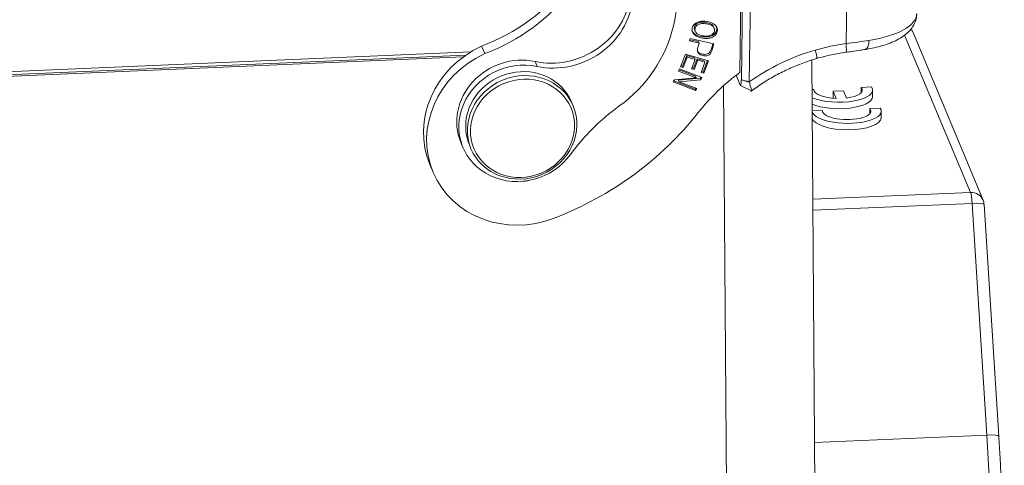
# Model space of a CAD drawing. Units: millimetres. Extents: x 2090 to 2684, y 588 to 1008.
# Drawn here: x 2203 to 2274, y 670 to 702 of the extents above; entities that cross this region are included whole.
import ezdxf

# ---------------------------------------------------------------- set-up
doc = ezdxf.new("R2010")
doc.units = ezdxf.units.MM
doc.header["$LTSCALE"] = 65.395
doc.layers.add('1', color=7, linetype='CONTINUOUS', true_color=0xffffff)

msp = doc.modelspace()

# ---------------------------------------------------------------- linework, layer by layer
at = {"layer": '1', "color": 0, "linetype": 'Continuous', "lineweight": 20}
for p, q in [((2255.117, 698.479), (2255.335, 714.204)), ((2255.233, 697.955), (2255.455, 713.913)), ((2255.803, 697.8), (2256.024, 713.753)), ((2262.793, 700.57), (2262.922, 709.842)), ((2253.191, 701.79), (2253.146, 701.898)), ((2253.281, 701.648), (2253.223, 701.785)), ((2251.853, 701.578), (2251.91, 701.441)), ((2252.896, 701.068), (2252.941, 700.96)), ((2271.776, 689.822), (2267.023, 701.177)), ((2272.686, 689.276), (2267.607, 701.407)), ((2236.702, 699.841), (2236.477, 700.379)), ((2251.543, 700.922), (2251.492, 700.756)), ((2251.492, 700.756), (2252.187, 700.604)), ((2252.142, 700.711), (2251.52, 700.847)), ((2253.249, 700.548), (2251.543, 700.922)), ((2252.142, 700.711), (2252.187, 700.604)), ((2195.284, 698.236), (2235.696, 699.963)), ((2195.63, 698.038), (2235.344, 699.735)), ((2235.153, 699.599), (2195.817, 697.918)), ((2251.198, 699.814), (2250.842, 698.897)), ((2251.286, 699.701), (2250.994, 698.947)), ((2251.039, 698.839), (2251.331, 699.593)), ((2252.865, 699.318), (2251.198, 699.814)), ((2251.854, 699.532), (2251.286, 699.701)), ((2251.286, 699.701), (2251.331, 699.593)), ((2251.331, 699.593), (2251.899, 699.424)), ((2251.854, 699.532), (2251.899, 699.424)), ((2240.488, 698.914), (2240.337, 699.273)), ((2250.842, 698.897), (2251.039, 698.839)), ((2250.994, 698.947), (2250.875, 698.982)), ((2250.994, 698.947), (2251.039, 698.839)), ((2251.899, 699.424), (2251.635, 698.745)), ((2251.786, 698.794), (2251.668, 698.829)), ((2252.049, 699.474), (2251.786, 698.794)), ((2251.831, 698.687), (2252.094, 699.366)), ((2252.049, 699.474), (2252.094, 699.366)), ((2252.56, 699.322), (2252.049, 699.474)), ((2252.094, 699.366), (2252.605, 699.214)), ((2252.605, 699.214), (2252.324, 698.489)), ((2252.787, 699.341), (2252.475, 698.538)), ((2252.52, 698.431), (2252.865, 699.318)), ((2252.56, 699.322), (2252.605, 699.214)), ((2260.82, 631.318), (2260.315, 699.381)), ((2250.774, 698.739), (2250.701, 698.587)), ((2250.701, 698.587), (2251.969, 698.101)), ((2251.924, 698.208), (2250.738, 698.664)), ((2252.387, 698.12), (2250.774, 698.739)), ((2251.635, 698.745), (2251.831, 698.687)), ((2251.786, 698.794), (2251.831, 698.687)), ((2251.924, 698.208), (2251.969, 698.101)), ((2252.305, 698.151), (2252.264, 698.065)), ((2252.309, 697.957), (2252.387, 698.12)), ((2252.324, 698.489), (2252.52, 698.431)), ((2252.475, 698.538), (2252.357, 698.573)), ((2252.475, 698.538), (2252.52, 698.431)), ((2254.848, 698.276), (2255.15, 697.555)), ((2250.399, 697.96), (2250.321, 697.798)), ((2250.321, 697.798), (2251.934, 697.178)), ((2251.889, 697.286), (2250.358, 697.874)), ((2251.969, 698.101), (2250.399, 697.96)), ((2252.264, 698.065), (2250.696, 697.924)), ((2250.696, 697.924), (2250.741, 697.816)), ((2250.741, 697.816), (2252.309, 697.957)), ((2252.007, 697.33), (2250.741, 697.816)), ((2252.264, 698.065), (2252.309, 697.957)), ((2253.937, 697.517), (2254.448, 628.714)), ((2255.166, 697.533), (2255.97, 697.155)), ((2263.873, 697.02), (2263.878, 697.403)), ((2264.626, 697.435), (2263.879, 697.403)), ((2251.926, 697.361), (2251.889, 697.286)), ((2251.889, 697.286), (2251.934, 697.178)), ((2251.934, 697.178), (2252.007, 697.33)), ((2260.457, 697.256), (2260.331, 697.251)), ((2261.861, 696.662), (2261.867, 697.128)), ((2262.615, 697.16), (2261.867, 697.128)), ((2261.867, 697.128), (2262.086, 696.606)), ((2262.834, 696.638), (2262.615, 697.16)), ((2264.701, 696.734), (2264.707, 697.2)), ((2243.093, 696.069), (2242.973, 696.356)), ((2261.861, 696.662), (2261.879, 696.618)), ((2261.086, 695.736), (2260.343, 695.704)), ((2264.499, 695.496), (2264.505, 695.882)), ((2265.252, 695.914), (2264.505, 695.882)), ((2265.329, 695.211), (2265.336, 695.677)), ((2234.982, 693.432), (2235.132, 693.073)), ((2235.593, 693.266), (2235.713, 692.979)), ((2235.593, 693.266), (2235.593, 693.266)), ((2232.75, 691.832), (2232.975, 691.294)), ((2260.39, 689.335), (2271.776, 689.822)), ((2271.9, 689.036), (2260.396, 688.545)), ((2272.96, 672.319), (2271.9, 689.036)), ((2273.821, 672.235), (2272.761, 688.953)), ((2260.52, 671.787), (2272.96, 672.319))]:
    msp.add_line(p, q, dxfattribs=at)
for centre, start, end in [((2266.685, 701.021), 22.71581, 36.69158), ((2271.763, 688.89), 3.62686, 22.71581)]:
    msp.add_arc(centre, 1, start, end, dxfattribs=at)
for centre, major_axis, ratio, start_param, end_param in [((2235.403, 704.134), (-14.261, -5.97), 0.921361, 2.556509, 3.518378), ((2232.319, 711.798), (-12.164, -5.092), 0.921361, 1.52728, 2.1278), ((2232.544, 711.26), (12.164, 5.092), 0.921361, 4.668872, 5.269393), ((2241.81, 704.288), (5.073, 2.124), 0.921361, 4.070103, 5.823864), ((2241.96, 703.93), (-5.073, -2.124), 0.921361, 0.92851, 2.682271), ((2261.894, 702.788), (-5.999, 0.083), 0.360807, 2.015708, 3.141586), ((2240.674, 703.329), (-9.224, -3.862), 0.921361, 1.819372, 2.556509), ((2266.685, 701.021), (0.922, 0.386), 0.921361, 0.000017, 0.261162), ((2239.207, 694.535), (6.457, 2.703), 0.921361, 1.608183, 3.141623), ((2247.443, 701.664), (-5.533, -2.316), 0.921361, 2.412526, 2.517354), ((2247.488, 701.556), (5.533, 2.316), 0.921361, 5.554118, 5.675745), ((2264.019, 687.363), (-13.189, -5.521), 0.921361, 4.431095, 4.590772), ((2262.643, 700.928), (-0.136, 0.991), 0.107905, 3.141269, 4.327318), ((2264.023, 701.13), (-0.156, 0.988), 0.401388, 3.131249, 4.307481), ((2239.432, 693.997), (-6.457, -2.703), 0.921361, 4.749775, 7.82386), ((2239.133, 695.17), (-4.151, -1.738), 0.921361, 4.070103, 6.283182), ((2264.017, 687.175), (-13.375, -5.599), 0.921361, 4.5872, 4.95404), ((2239.283, 694.811), (4.151, 1.738), 0.921361, 0.92851, 5.294629), ((2239.283, 694.811), (-3.69, -1.545), 0.921361, 3.141511, 5.901989), ((2263.822, 687.641), (13.836, 5.792), 0.921361, 1.829988, 2.111521), ((2255.152, 698.108), (0.019, -0.576), 0.1341, 6.020574, 7.587721), ((2262.208, 697.235), (-2.5, 0.035), 0.360807, 0.729408, 3.403377), ((2262.208, 697.235), (1.75, -0.024), 0.360807, 5.083343, 6.5907), ((2262.201, 696.768), (-2.5, 0.035), 0.360807, 0.735382, 3.141572), ((2262.208, 697.235), (1.75, -0.024), 0.360807, 3.145447, 4.647455), ((2254.969, 685.11), (13.836, 5.792), 0.921361, 1.819372, 2.153036), ((2234.187, 707.776), (-21.216, -8.882), 0.921361, 1.540675, 2.111521), ((2262.836, 695.712), (-2.5, 0.035), 0.360807, 0.077734, 3.405555), ((2262.836, 695.712), (1.75, -0.024), 0.360807, 3.142276, 6.593841), ((2239.283, 694.811), (-3.69, -1.545), 0.921361, 5.901989, 6.283185), ((2262.83, 695.245), (-2.5, 0.035), 0.360807, 0.121075, 3.141573), ((2239.446, 692.954), (2.306, 0.965), 0.921361, 4.296704, 4.555608), ((2271.763, 688.89), (-0.922, -0.386), 0.921361, 3.141609, 4.331193), ((2271.763, 688.89), (0.043, -0.999), 0.144612, 1.712197, 2.768346), ((2271.763, 688.89), (0.998, 0.063), 0.139449, 0.000012, 1.424234), ((2268.849, 667.911), (1.281, -29.973), 0.144612, 0.372804, 1.712197), ((2272.823, 672.172), (-0.998, -0.063), 0.139449, 3.141605, 4.565826)]:
    msp.add_ellipse(centre, major_axis=major_axis, ratio=ratio, start_param=start_param, end_param=end_param, dxfattribs=at)
for centre, major_axis in [((2239.403, 694.524), (3.69, 1.545)), ((2239.433, 694.452), (3.505, 1.467))]:
    msp.add_ellipse(centre, major_axis=major_axis, ratio=0.921361, dxfattribs=at)
at = {"layer": '1', "color": 0, "linetype": 'Continuous', "lineweight": 20, "extrusion": (4e-15, -6.4e-15, -1)}
msp.add_open_spline([(2264.179, 700.142), (2264.292, 700.16), (2264.618, 700.216), (2265.137, 700.331), (2265.713, 700.501), (2266.247, 700.708), (2266.718, 700.951), (2267.111, 701.223), (2267.419, 701.517), (2267.652, 701.832), (2267.808, 702.168), (2267.886, 702.465), (2267.886, 702.644), (2267.882, 702.705)], degree=3, knots=[0, 0, 0, 0, 0.056939, 0.166352, 0.27714, 0.390212, 0.506431, 0.613865, 0.711376, 0.799405, 0.881366, 0.960234, 1, 1, 1, 1], dxfattribs=at)
at = {"layer": '1', "color": 0, "linetype": 'Continuous', "lineweight": 20}
for points, knots in [([(2252.246, 702.156), (2252.098, 702.126), (2251.846, 702.011), (2251.651, 701.699), (2251.69, 701.347), (2251.963, 701.072), (2252.45, 700.924), (2252.793, 700.929), (2252.941, 700.96)], [0, 0, 0, 0, 0.17661, 0.352851, 0.515681, 0.677803, 0.839925, 1, 1, 1, 1]), ([(2253.146, 701.898), (2253.099, 701.948), (2252.967, 702.032), (2252.64, 702.111), (2252.312, 702.125), (2251.998, 702.037), (2251.816, 701.815), (2251.831, 701.629), (2251.858, 701.565)], [0, 0, 0, 0, 0.16299, 0.32598, 0.456539, 0.587097, 0.849201, 1, 1, 1, 1]), ([(2252.002, 701.317), (2251.897, 701.416), (2251.822, 701.661), (2252.043, 701.929), (2252.357, 702.017), (2252.685, 702.003), (2253.012, 701.925), (2253.144, 701.841), (2253.191, 701.79)], [0, 0, 0, 0, 0.238665, 0.473649, 0.590699, 0.707749, 0.853874, 1, 1, 1, 1]), ([(2252.941, 700.96), (2253.089, 700.99), (2253.339, 701.105), (2253.564, 701.489), (2253.429, 701.943), (2252.851, 702.188), (2252.394, 702.186), (2252.246, 702.156)], [0, 0, 0, 0, 0.170911, 0.341449, 0.601744, 0.862296, 1, 1, 1, 1]), ([(2252.187, 700.604), (2252.154, 700.497), (2252.085, 700.294), (2252.039, 700.036), (2252.144, 699.82), (2252.4, 699.692), (2252.722, 699.672), (2252.92, 699.74), (2253.002, 699.829), (2253.034, 699.888), (2253.034, 699.888), (2253.034, 699.888)], [0, 0, 0, 0, 0.138622, 0.253379, 0.368136, 0.59796, 0.732254, 0.866031, 0.999808, 0.999808, 1, 1, 1, 1]), ([(2252.989, 699.996), (2252.989, 699.996), (2252.989, 699.996), (2252.957, 699.937), (2252.875, 699.847), (2252.677, 699.78), (2252.355, 699.8), (2252.128, 699.913), (2252.048, 700.04), (2252.035, 700.069)], [0, 0, 0, 0, 0.000277, 0.000277, 0.193631, 0.386986, 0.581088, 0.913263, 1, 1, 1, 1]), ([(2260.568, 700.101), (2260.584, 700.042), (2260.599, 699.986), (2260.626, 699.88), (2260.638, 699.83), (2260.66, 699.739), (2260.669, 699.698), (2260.684, 699.627), (2260.69, 699.596), (2260.699, 699.546), (2260.701, 699.527), (2260.702, 699.501), (2260.701, 699.494), (2260.698, 699.493)], [0, 0, 0, 0, 0.167413, 0.167413, 0.334826, 0.334826, 0.502239, 0.502239, 0.669652, 0.669652, 0.837065, 0.837065, 1, 1, 1, 1]), ([(2260.684, 699.489), (2260.858, 699.54), (2261.373, 699.681), (2262.073, 699.831), (2262.599, 699.913), (2262.779, 699.938)], [0, 0, 0, 0, 0.252328, 0.745737, 1, 1, 1, 1]), ([(2262.778, 699.938), (2262.921, 699.957), (2263.272, 700.006), (2263.743, 700.074), (2264.057, 700.123), (2264.174, 700.142)], [0, 0, 0, 0, 0.293741, 0.733279, 1, 1, 1, 1]), ([(2255.923, 697.114), (2256.068, 697.223), (2256.502, 697.538), (2257.253, 698.022), (2258.192, 698.535), (2259.167, 698.979), (2260.017, 699.293), (2260.541, 699.455), (2260.726, 699.507)], [0, 0, 0, 0, 0.101245, 0.299261, 0.49729, 0.695288, 0.893266, 1, 1, 1, 1]), ([(2255.973, 697.153), (2255.974, 697.153), (2255.975, 697.153), (2255.98, 697.159), (2255.973, 697.191), (2255.952, 697.274), (2255.943, 697.307), (2255.923, 697.384), (2255.911, 697.426), (2255.885, 697.521), (2255.871, 697.573), (2255.842, 697.682), (2255.827, 697.74), (2255.811, 697.801)], [0, 0, 0, 0, 0.054187, 0.054187, 0.369458, 0.369458, 0.527094, 0.527094, 0.684729, 0.684729, 0.842365, 0.842365, 1, 1, 1, 1]), ([(2272.481, 640.687), (2272.516, 640.797), (2272.621, 641.138), (2272.786, 641.751), (2272.97, 642.557), (2273.14, 643.428), (2273.297, 644.363), (2273.441, 645.361), (2273.574, 646.42), (2273.695, 647.539), (2273.803, 648.713), (2273.899, 649.942), (2273.983, 651.221), (2274.055, 652.547), (2274.113, 653.917), (2274.16, 655.326), (2274.193, 656.771), (2274.213, 658.249), (2274.221, 659.753), (2274.215, 661.282), (2274.197, 662.829), (2274.165, 664.391), (2274.121, 665.963), (2274.065, 667.54), (2273.996, 669.119), (2273.915, 670.686), (2273.853, 671.722), (2273.821, 672.235)], [0, 0, 0, 0, 0.021422, 0.064209, 0.106406, 0.148114, 0.189485, 0.230619, 0.271581, 0.312416, 0.353156, 0.393821, 0.434428, 0.47499, 0.515516, 0.556013, 0.596486, 0.63694, 0.67738, 0.717807, 0.758224, 0.798635, 0.839041, 0.879443, 0.919844, 0.960245, 1, 1, 1, 1])]:
    msp.add_open_spline(points, degree=3, knots=knots, dxfattribs=at)
at = {"layer": '1', "color": 0, "linetype": 'Continuous', "lineweight": 20, "extrusion": (1e-16, -2e-16, -1)}
msp.add_open_spline([(2253.191, 701.79), (2253.285, 701.689), (2253.343, 701.49), (2253.18, 701.226), (2252.899, 701.104), (2252.521, 701.106), (2252.185, 701.187), (2252.054, 701.268), (2252.002, 701.317)], degree=3, knots=[0, 0, 0, 0, 0.237717, 0.404184, 0.570651, 0.736952, 0.868476, 1, 1, 1, 1], dxfattribs=at)
at = {"layer": '1', "color": 0, "linetype": 'Continuous', "lineweight": 20, "extrusion": (6.6e-15, -5.7e-15, -1)}
msp.add_open_spline([(2253.424, 701.828), (2253.462, 701.736), (2253.478, 701.527), (2253.294, 701.213), (2253.044, 701.098), (2252.896, 701.068)], degree=3, knots=[0, 0, 0, 0, 0.306395, 0.652818, 1, 1, 1, 1], dxfattribs=at)
at = {"layer": '1', "color": 0, "linetype": 'Continuous', "lineweight": 20, "extrusion": (1.9205e-12, 1.2907e-12, -1)}
msp.add_open_spline([(2253.23, 701.77), (2253.211, 701.814), (2253.183, 701.857), (2253.146, 701.898)], degree=3, dxfattribs=at)
at = {"layer": '1', "color": 0, "linetype": 'Continuous', "lineweight": 20, "extrusion": (-2.2e-15, -6.2e-15, -1)}
msp.add_open_spline([(2252.896, 701.068), (2252.748, 701.037), (2252.405, 701.032), (2251.918, 701.18), (2251.726, 701.373), (2251.673, 701.489), (2251.668, 701.501)], degree=3, knots=[0, 0, 0, 0, 0.318221, 0.64051, 0.9628, 1, 1, 1, 1], dxfattribs=at)
at = {"layer": '1', "color": 0, "linetype": 'Continuous', "lineweight": 20}
for points, degree in [([(2262.793, 700.57), (2263.366, 700.639), (2263.924, 700.715), (2264.449, 700.798)], 3), ([(2252.991, 699.995), (2253.006, 699.959), (2253.021, 699.923), (2253.036, 699.887)], 3), ([(2255.233, 697.955), (2255.805, 697.797)], 1)]:
    msp.add_open_spline(points, degree=degree, dxfattribs=at)

doc.saveas('drawing.dxf')
